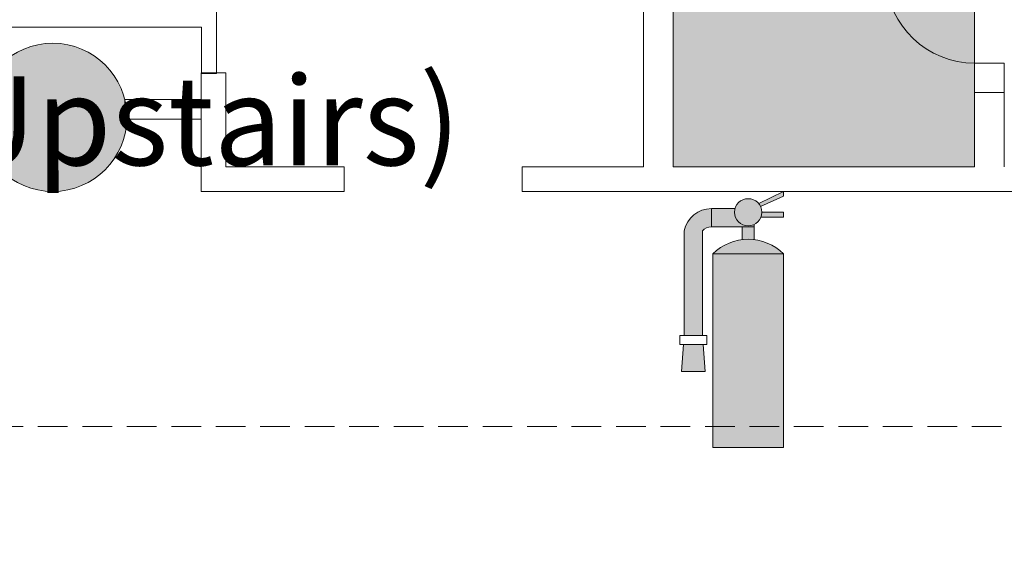
# Model space of a CAD drawing. Extents: x -4599 to 12312, y -1468 to 15626.
# Drawn here: x 9315 to 9713, y 14285 to 14501 of the extents above; entities that cross this region are included whole.
import ezdxf

# ---------------------------------------------------------------- set-up
doc = ezdxf.new("R2010")
doc.units = 0
doc.header["$LTSCALE"] = 48
doc.header["$MEASUREMENT"] = 0
doc.linetypes.add('DASHED2', pattern=[0.375, 0.25, -0.125])
for name, color, linetype, lineweight in [('MC-Area Labels', 151, 'Continuous', 0), ('MC-BLDG Shell', 7, 'Continuous', 0), ('MC-Sign Safety', 7, 'Continuous', 0)]:
    doc.layers.add(name, color=color, linetype=linetype, lineweight=lineweight)
doc.styles.add('Moscone NH-SH$0$HELV', font='swiss.ttf')

# ---------------------------------------------------------------- blocks, each defined once
blk = doc.blocks.new('Extinguisher')
at = {"lineweight": 0}
h = blk.add_hatch(color=7, dxfattribs=at)
h.paths.add_polyline_path([(9.32, 49.84), (6.58, 49.84), (6.58, 46.96, -0.061785), (9.32, 46.96)])
h.paths.add_polyline_path([(15.91, 51.99), (15.91, 53.11), (11.03, 53.11, -0.093604), (10.81, 51.99)])
h.paths.add_polyline_path([(15.91, 56.75), (15.91, 57.82), (10.32, 55.07, -0.065856), (10.75, 54.39)])
for color, points in [(51, [(11.03, 53.11, 1), (4.88, 53.11, 1)]), (7, [(-2.39, 48.89, -0.210389), (-0.35, 49.84), (-0.35, 53.93, 0.357889), (-6.47, 48.9), (-6.47, 25.29), (-2.39, 25.29)]), (9, [(7.95, 49.84), (9.32, 49.84), (9.32, 50.36, -0.557086), (4.88, 53.11, -0.067622), (4.99, 53.93), (-0.35, 53.93), (-0.35, 49.84)]), (7, [(-2.21, 23.25), (-6.63, 23.25), (-7.08, 17.15), (-1.77, 17.15)])]:
    blk.add_hatch(color=color, dxfattribs=at).paths.add_polyline_path(points)
h = blk.add_hatch(color=1, dxfattribs=at)
h.paths.add_polyline_path([(15.91, 43.7), (0, 43.7), (0, 0), (15.91, 0)])
h.paths.add_polyline_path([(15.91, 43.7, 0.420216), (0, 43.7)])
at = {"color": 7, "lineweight": 0}
for p, q in [((15.91, 57.82), (10.32, 55.07)), ((15.91, 56.75), (15.91, 57.82)), ((10.75, 54.39), (15.91, 56.75)), ((-0.35, 53.93), (-0.35, 49.84)), ((-0.35, 53.93), (4.99, 53.93)), ((10.81, 51.99), (15.91, 51.99)), ((11.03, 53.11), (15.91, 53.11)), ((15.91, 51.99), (15.91, 53.11)), ((-0.35, 49.84), (7.95, 49.84)), ((9.32, 49.84), (9.32, 50.36)), ((-6.47, 48.9), (-6.47, 25.29)), ((-2.39, 25.29), (-2.39, 48.89)), ((-1.37, 23.25), (-1.77, 23.25)), ((-7.08, 17.15), (-1.77, 17.15))]:
    blk.add_line(p, q, dxfattribs=at)
at = {"color": 0, "lineweight": 0}
for p, q in [((-6.63, 23.25), (-7.08, 17.15)), ((-3.41, 23.25), (-5.45, 23.25)), ((-4.43, 23.25), (-5.45, 23.25)), ((-4.43, 23.25), (-3.41, 23.25)), ((-2.21, 23.25), (-1.77, 17.15))]:
    blk.add_line(p, q, dxfattribs=at)
at = {"color": 7, "lineweight": 0}
blk.add_lwpolyline([(6.58, 46.96), (6.58, 49.84), (9.32, 49.84), (9.32, 46.96)], dxfattribs=at)
for points in [[(0, 0), (15.91, 0), (15.91, 43.7), (0, 43.7)], [(-1.37, 23.25), (-7.49, 23.25), (-7.49, 25.29), (-1.37, 25.29)]]:
    blk.add_lwpolyline(points, close=True, dxfattribs=at)
blk.add_circle((7.95, 53.11), 3.07, dxfattribs=at)
for centre, radius, start, end in [((-0.35, 47.68), 6.25, 90, 168.7668), ((-0.28, 47.05), 2.8, 91.2471, 138.7715), ((7.95, 35.91), 11.13, 44.4142, 135.5858)]:
    blk.add_arc(centre, radius, start, end, dxfattribs=at)
blk = doc.blocks.new('FHE')
at = {"layer": 'MC-Sign Safety', "color": 7, "lineweight": 0, "xscale": 1.792561661040963, "yscale": 1.792561661040963, "zscale": 1.792561661040963}
blk.add_blockref('Extinguisher', (-14.26, 1.83), dxfattribs=at)
blk = doc.blocks.new('MC-Exh-Bldg Shell')
at = {"layer": 'MC-BLDG Shell'}
h = blk.add_hatch(color=151, dxfattribs=at)
h.dxf.hatch_style = 1
edge = h.paths.add_edge_path()
edge.add_arc((5044.18, 14625.68), 402.97, 147.5597, 163.0604, ccw=False)
edge.add_arc((5044.12, 14625.69), 402.92, 77.1498, 147.5568, ccw=False)
edge.add_line((5133.73, 15018.51), (5448.1, 14925.34))
edge.add_line((5448.1, 14925.34), (5449.17, 14743.09))
edge.add_line((5449.17, 14743.09), (5070.1, 14743.09))
edge.add_line((5070.1, 14743.09), (5070.1, 14469.09))
edge.add_line((5070.1, 14469.09), (4946.1, 14469.09))
edge.add_line((4946.1, 14469.09), (4946.1, 14743.09))
edge.add_line((4946.1, 14743.09), (4658.69, 14743.09))
h.paths.add_polyline_path([(5836.1, 14725.74), (5724.1, 14725.74), (5724.1, 14544.74), (5836.1, 14544.74)])
h.paths.add_polyline_path([(9701.23, 14725.74), (9579.23, 14725.74), (9579.23, 14441.74), (9701.23, 14441.74)])
h.paths.add_polyline_path([(10840.1, 11220.74), (10828.1, 11220.74), (10828.1, 11227.74), (10600.51, 11227.74), (10600.51, 10931.49), (10408.1, 10931.49), (10408.1, 9964.99), (10591, 9964.99), (10591, 9694.29), (10591, 9687.54), (10408.1, 9687.54), (10408.1, 9164.74), (10592.39, 9164.74), (10840.1, 9613.74)])
h.paths.add_polyline_path([(10216.1, 11227.74), (9586.1, 11227.74), (9586.1, 10982.24), (9752.1, 10982.24), (9752.1, 11012.87), (10156.1, 11012.87), (10156.1, 10973.74), (10216.1, 10973.74)])
h.paths.add_polyline_path([(10214.6, 10709.74), (10142.6, 10709.74), (10142.6, 10756.87), (10137.03, 10756.87), (9765.6, 10756.87), (9765.6, 10710.74), (9572.6, 10710.74), (9572.6, 10756.87), (9195.6, 10756.87), (9195.6, 10710.74), (9004.1, 10710.74), (9004.1, 10756.87), (8624.1, 10756.87), (8624.1, 10709.74), (8541.6, 10709.74), (8541.6, 10454.74), (8378.1, 10454.74), (8378.1, 10107.62), (8541.6, 10107.62), (8541.6, 9851.74), (8624.1, 9851.74), (8624.1, 9805.12), (9004.1, 9805.12), (9004.1, 9850.24), (9195.6, 9850.24), (9195.6, 9804.87), (9572.6, 9804.87), (9574.1, 9850.24), (9765.6, 9850.24), (9765.6, 9804.87), (10142.6, 9804.87), (10142.6, 9851.74), (10214.6, 9851.74)])
h.paths.add_polyline_path([(4701.24, 11240.19), (4588.1, 11240.19), (4588.1, 10648.76), (4701.24, 10648.76)])
h.paths.add_polyline_path([(4701.47, 10008.02), (4588.1, 10008.02), (4588.1, 9784.12), (4701.47, 9784.12)])
h.paths.add_polyline_path([(4701.47, 9539.37), (4588.1, 9539.37), (4588.1, 9358.23), (4701.47, 9358.23)])
h.paths.add_polyline_path([(5083.85, 8716.49), (4948.1, 8716.49), (4948.1, 8783.49), (4688.01, 8783.49), (4688.01, 7732.99), (5083.85, 7732.99), (5083.85, 7908.74)])
h.paths.add_polyline_path([(10228.1, 9588.74), (10157.6, 9588.74), (10157.6, 9542.74), (10140.1, 9542.74), (10140.1, 9556.55), (10138.35, 9556.55), (10138.35, 9568.18), (10066.35, 9568.18), (10066.35, 9542.74), (9841.85, 9542.74), (9841.85, 9568.18), (9769.85, 9568.18), (9769.85, 9556.55), (9768.1, 9542.74), (9752.1, 9542.74), (9752.1, 9580.24), (9586.1, 9580.24), (9586.1, 9542.74), (9569.16, 9542.74), (9569.16, 9556.24), (9569.16, 9567.87), (9497.16, 9567.87), (9497.16, 9556.24), (9496.1, 9542.74), (9270.16, 9542.74), (9270.16, 9556.24), (9270.16, 9567.87), (9198.1, 9567.87), (9198.1, 9542.74), (9180.6, 9542.74), (9180.6, 9578.74), (9023.35, 9578.74), (9023.35, 9544.24), (8999.6, 9544.24), (8999.6, 9567.87), (8927.6, 9567.87), (8927.6, 9556.24), (8926.1, 9544.24), (8715.6, 9544.24), (8715.6, 9031.74), (10228.1, 9031.74)])
h.paths.add_polyline_path([(4588.1, 7488.74), (4564.27, 7488.74), (4287.92, 7159.4), (4287.92, 7061.37), (4077.72, 6851.17), (4077.72, 6713.79), (4474.1, 6713.79), (4474.1, 6646.74), (4588.1, 6646.74)])
h.paths.add_polyline_path([(8194.1, 7123.74), (7860.98, 7123.74), (7857.1, 6261.11), (8019.45, 6261.11), (8019.45, 6281.81), (8074.1, 6307.3), (8074.1, 6277.22), (8133.68, 6305.01), (8132.19, 6314.63), (8145.01, 6299.97), (8143.52, 6309.6), (8195.98, 6334.06), (8195.98, 6415.62), (8194.85, 6415.62), (8194.85, 6416.35), (7965.23, 6416.35), (7965.23, 6881.74), (8194.1, 6881.74)])
h.paths.add_polyline_path([(10038.83, 5631.6), (9695.33, 5631.6), (9695.33, 5473.45), (9748.1, 5473.45), (9748.1, 5203.45), (9988.08, 5203.45), (9988.08, 5473.46), (10038.83, 5473.45)])
h.paths.add_polyline_path([(11086.1, 5868.74), (10780.1, 5868.74), (10780.1, 5238.74), (10645.35, 5238.74), (10638.35, 2035.49), (10087.33, 2035.02), (10087.33, 1806.05), (10087.33, 1669.51), (10087.33, 1554.74), (10768.1, 1554.74), (10768.1, 1212.74), (10916.69, 1212.74), (11110.1, 1406.15)])
h.paths.add_polyline_path([(3791.62, 6740.19), (3709.2, 6822.62), (2255.56, 6822.74), (2220.1, 6787.29), (2220.1, 6646.74), (2188.1, 6646.74), (2188.1, 6396.95), (2735.75, 6396.95), (2735.75, 6326.64), (2986.1, 6326.64), (2986.1, 6108.74), (3541.11, 6108.74), (3541.11, 6480.74), (3791.62, 6480.74)])
h.paths.add_polyline_path([(1870.1, 7315.79), (1820.29, 7463.83), (1698.13, 7554.74), (1601.1, 7554.74), (1487.04, 7469.2), (1414.26, 7282.05), (1428.1, 7277.32), (1428.1, 7218.74), (1517.07, 7218.74), (1750.1, 6985.71), (1750.1, 6132.74), (1818.06, 6132.74), (1818.06, 6210.74), (1870.1, 6210.74)])
h.paths.add_polyline_path([(1400.82, 5964.74), (1042.1, 5964.74), (1042.1, 5281.71), (1400.82, 5281.71)])
h.paths.add_polyline_path([(1421.4, 3074.4), (1042.1, 3074.4), (1042.1, 2400.85), (1421.4, 2400.85)])
h.paths.add_polyline_path([(2092.1, 2035.49), (1433.4, 2035.49), (1433.4, 1855.47), (1412.1, 1855.47), (1412.1, 1554.74), (2092.1, 1554.74)])
blk.add_hatch(color=256, dxfattribs=at).paths.add_polyline_path([(9326.22, 14431.8), (9329.99, 14431.8), (9333.72, 14432.27), (9337.37, 14433.21), (9340.88, 14434.6), (9344.18, 14436.41), (9347.22, 14438.63), (9349.97, 14441.21), (9352.37, 14444.11), (9354.39, 14447.29), (9356, 14450.7), (9357.22, 14454.6), (9357.87, 14457.98), (9357.95, 14460.96), (9357.22, 14460.96), (9357.16, 14469.2), (9356, 14472.79), (9354.39, 14476.19), (9352.37, 14479.38), (9349.97, 14482.28), (9347.22, 14484.86), (9344.18, 14487.07), (9340.88, 14488.89), (9337.37, 14490.27), (9333.72, 14491.21), (9329.99, 14491.68), (9326.22, 14491.68), (9322.48, 14491.21), (9318.83, 14490.27), (9315.33, 14488.89), (9311.88, 14486.96), (9307.89, 14483.83), (9307.89, 14483.19), (9303.83, 14479.38), (9301.89, 14476.32), (9301.8, 14476.18), (9300.21, 14472.79), (9299.04, 14469.2), (9298.34, 14465.5), (9298.1, 14461.74), (9298.21, 14460.09), (9298.42, 14457.56), (9299.04, 14454.28), (9300.21, 14450.7), (9301.81, 14447.29), (9303.83, 14444.11), (9306.23, 14441.21), (9308.98, 14438.63), (9312.03, 14436.41), (9316.01, 14434.33), (9318.83, 14433.21), (9322.48, 14432.27)], flags=0)
at = {"layer": 'MC-BLDG Shell', "lineweight": 0}
for p, q in [((9567.23, 14725.74), (9567.23, 14441.74)), ((9579.23, 14441.74), (9579.23, 14725.74)), ((9394.35, 14479.49), (9394.35, 14511.76)), ((9307.89, 14498.24), (9388.35, 14498.24)), ((9388.35, 14498.24), (9388.35, 14479.49)), ((9713.23, 14483.66), (9701.23, 14483.66)), ((9701.23, 14483.66), (9701.23, 14441.74)), ((9713.23, 14441.74), (9713.23, 14483.66)), ((9388.1, 14479.74), (9388.1, 14431.74)), ((9398.1, 14479.74), (9388.1, 14479.74)), ((9388.35, 14479.49), (9394.35, 14479.49)), ((9398.1, 14441.74), (9398.1, 14479.74)), ((9713.23, 14471.74), (9701.23, 14471.74)), ((9388.1, 14468.96), (9357.22, 14468.96)), ((9357.22, 14468.96), (9357.22, 14460.96)), ((9357.22, 14460.96), (9388.1, 14460.96)), ((9446.1, 14441.74), (9398.1, 14441.74)), ((9446.1, 14431.74), (9446.1, 14441.74)), ((9567.23, 14441.74), (9518.1, 14441.74)), ((9518.1, 14441.74), (9518.1, 14431.74)), ((9701.23, 14441.74), (9579.23, 14441.74)), ((9388.1, 14431.74), (9446.1, 14431.74)), ((9518.1, 14431.74), (9749.61, 14431.74))]:
    blk.add_line(p, q, dxfattribs=at)
at = {"layer": 'MC-BLDG Shell'}
for p, q in [((9579.23, 14725.74), (9579.23, 14441.74)), ((9701.23, 14441.74), (9701.23, 14725.74)), ((9579.23, 14441.74), (9701.23, 14441.74))]:
    blk.add_line(p, q, dxfattribs=at)
at = {"layer": 'MC-BLDG Shell', "linetype": 'DASHED2'}
blk.add_line((4588.1, 14336.63), (10828.1, 14336.63), dxfattribs=at)
at = {"layer": 'MC-BLDG Shell', "lineweight": 0}
blk.add_circle((9328.1, 14461.74), 30, dxfattribs=at)
at = {"layer": 'MC-BLDG Shell'}
blk.add_arc((9701.23, 14519.7), 36.04, 182.854, 270, dxfattribs=at)

msp = doc.modelspace()

# ---------------------------------------------------------------- block references
at = {"layer": 'MC-BLDG Shell'}
msp.add_blockref('MC-Exh-Bldg Shell', (0, 0), dxfattribs=at)

# ---------------------------------------------------------------- next in the draw order: block references
at = {"layer": 'MC-Sign Safety', "color": 9, "lineweight": 0}
msp.add_blockref('FHE', (9609.5744, 14326.2824), dxfattribs=at)

# ---------------------------------------------------------------- next in the draw order: texts
at = {"layer": 'MC-Area Labels', "linetype": 'Continuous', "insert": (7556.6814, 14718.3678), "char_height": 36, "attachment_point": 1, "style": 'Moscone NH-SH$0$HELV'}
msp.add_mtext_dynamic_manual_height_columns('\\pi70.011;SAVOR\\P\\pi6.2108;Food Service\\P\\pi100.24;Area\\P\\pi47.575;(Upstairs)', width=302.84125, gutter_width=15, heights=[0], dxfattribs=at)

doc.saveas('drawing.dxf')
